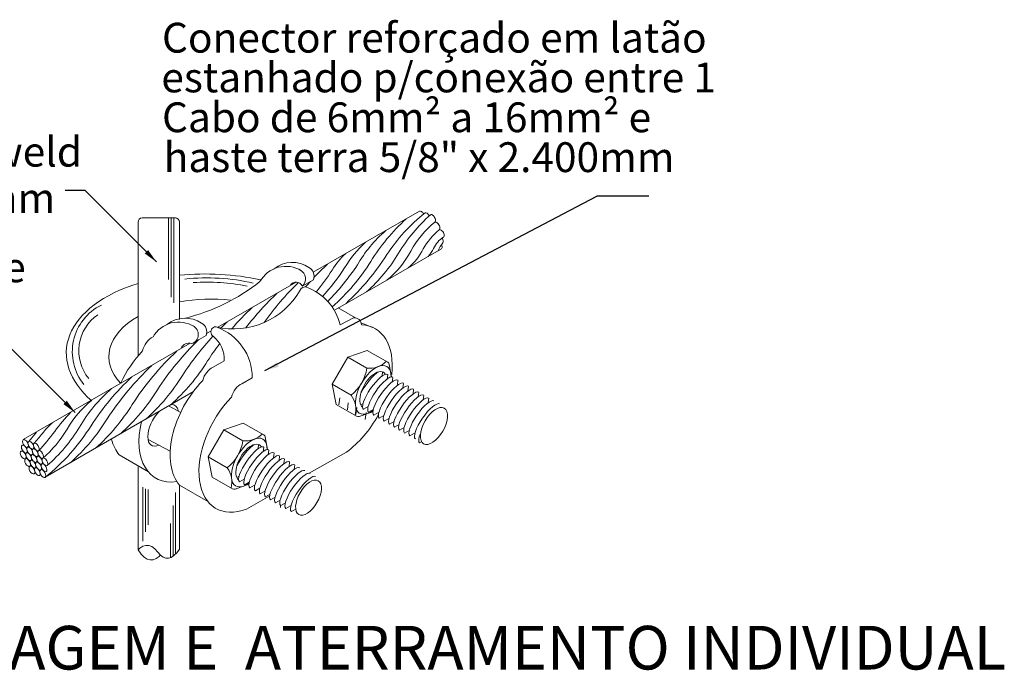
# Model space of a CAD drawing. Extents: x -572814 to 501435, y -1700 to 1062405.
# Drawn here: x -194345 to -149208, y 159951 to 189766 of the extents above; entities that cross this region are included whole.
import ezdxf
from ezdxf.enums import TextEntityAlignment as Align

# ---------------------------------------------------------------- set-up
doc = ezdxf.new("R2010")
doc.units = 0
doc.header["$LTSCALE"] = 0.25
doc.header["$MEASUREMENT"] = 0
doc.layers.get('0').update_dxf_attribs({"linetype": 'CONTINUOUS'})
doc.layers.add('TEXTO', color=7, linetype='CONTINUOUS')
doc.styles.add('COISARADA', font='cour.ttf')
doc.styles.add('TEXTO FORTE', font='ARIALN.TTF', dxfattribs={"oblique": 15, "height": 4})

msp = doc.modelspace()

# ---------------------------------------------------------------- linework, layer by layer
for p, q in [((-191348.78163, 181937.94055), (-192259.26311, 181937.94055)), ((-188073.38084, 178662.55119), (-191348.78163, 181937.94055)), ((-183111.55834, 173690.31972), (-167884.78759, 181683.78689)), ((-165503.69378, 181674.44163), (-167884.78759, 181683.78689)), ((-180892.66547, 178198.32656), (-180890.3442, 178199.66675)), ((-191801.21076, 171759.23165), (-197393.26893, 177351.27033))]:
    msp.add_line(p, q)
at = {"color": 30, "lineweight": 9}
for p, q in [((-188730.81874, 180678.35189), (-187206.37861, 180678.35189)), ((-187520.80728, 177858.42737), (-187520.80728, 180678.35189)), ((-187399.80375, 177044.09871), (-187399.80375, 180678.35189)), ((-187285.10388, 176792.21098), (-187285.10388, 180678.35189)), ((-180890.3442, 178199.66675), (-176013.27571, 180989.41056)), ((-188915.55099, 174351.77785), (-188915.43412, 180493.74001)), ((-187021.49872, 176027.85896), (-187021.76323, 180493.74744)), ((-179889.77115, 176474.1121), (-175012.70267, 179263.85592)), ((-194185.13402, 170523.91626), (-186533.20039, 174941.76221)), ((-193184.56098, 168798.36162), (-186380.72206, 172726.55985)), ((-193933.56787, 170440.21884), (-193572.34667, 170870.7055)), ((-188915.74812, 165466.12782), (-188915.67575, 169269.9987)), ((-187021.01955, 165507.35112), (-187021.19249, 168427.19763)), ((-188695.21644, 165862.19129), (-188695.21644, 168336.7286)), ((-188577.96389, 166303.20021), (-188577.96389, 168272.30647)), ((-188459.78309, 168241.79712), (-188459.78309, 166611.58485)), ((-187200.24067, 168105.45658), (-187200.24067, 165284.02173)), ((-187314.94054, 167499.90942), (-187314.94054, 165182.08892)), ((-187435.94407, 166685.58076), (-187435.94407, 165113.60243))]:
    msp.add_line(p, q, dxfattribs=at)
at = {"color": 136, "lineweight": 9}
for p, q in [((-181391.01567, 177559.25264), (-180883.32987, 177845.71912)), ((-185268.45358, 175671.96412), (-181677.9535, 177744.94031)), ((-178956.09281, 176103.38933), (-179743.31027, 176557.88955)), ((-179652.90704, 175785.14735), (-179036.1783, 176107.79944)), ((-178176.25514, 175661.18968), (-178693.99486, 175871.24328)), ((-186335.26862, 174984.49532), (-185800.48472, 175290.85276)), ((-185774.90856, 175379.5622), (-185577.56699, 175493.49741)), ((-180022.16493, 173064.08381), (-179308.16535, 174300.76737)), ((-178415.24715, 174610.25558), (-179308.16535, 174300.76737)), ((-178429.89286, 173790.78989), (-179308.16535, 174300.76737)), ((-177475.56348, 174067.72895), (-178415.24715, 174610.25558)), ((-185481.88214, 173844.43483), (-184976.10044, 174136.44803)), ((-177296.21194, 173396.35284), (-177406.70984, 173970.99375)), ((-184156.6319, 173083.03609), (-183685.09794, 173355.27635)), ((-177710.77586, 173623.77592), (-177735.90312, 173431.14249)), ((-177710.77586, 173623.77592), (-177735.90312, 173431.14249)), ((-177473.26269, 173506.82662), (-177500.83777, 173295.42745)), ((-177238.19734, 173371.11158), (-177265.77242, 173159.7124)), ((-179148.79128, 172559.8413), (-180022.16493, 173064.08381)), ((-179843.71734, 172136.07263), (-180022.16493, 173064.08381)), ((-177253.40013, 173173.71134), (-177259.68382, 173206.38948)), ((-177003.13199, 173235.39653), (-177028.14242, 173043.65874)), ((-176749.60548, 173092.76602), (-176774.61591, 172901.02823)), ((-176521.70498, 172956.02572), (-176546.71541, 172764.28793)), ((-179667.34087, 172434.35174), (-179709.02492, 172114.78876)), ((-176286.2078, 172819.28542), (-176311.21823, 172627.54763)), ((-176050.71062, 172682.54512), (-176075.72105, 172490.80733)), ((-175820.51903, 172548.57437), (-175845.52946, 172356.83658)), ((-186962.30329, 171767.35556), (-187526.63836, 172064.96476)), ((-178903.99562, 171593.52404), (-179843.71734, 172136.07263)), ((-179281.01922, 172211.26458), (-179322.70327, 171891.7016)), ((-178889.25641, 171993.61858), (-178930.94046, 171674.0556)), ((-178708.12988, 172114.10119), (-178606.59036, 172171.64335)), ((-178708.12988, 172114.10119), (-178606.59036, 172171.64335)), ((-178582.87902, 171916.15457), (-178371.52501, 172035.92831)), ((-175588.72604, 172414.72208), (-175613.73647, 172222.98429)), ((-178153.75904, 171801.32779), (-178785.7912, 171582.26349)), ((-178460.60976, 171764.65274), (-178502.2938, 171445.08976)), ((-178347.81367, 171780.43952), (-178136.45966, 171900.21327)), ((-178112.74831, 171644.72448), (-177901.39431, 171764.49822)), ((-177859.2218, 171502.09396), (-177647.8678, 171621.86771)), ((-184098.5053, 171282.55758), (-184991.42349, 170973.06937)), ((-183158.82162, 170740.03096), (-184098.5053, 171282.55758)), ((-177631.3213, 171365.35367), (-177419.9673, 171485.12741)), ((-177395.82412, 171228.61337), (-177184.47012, 171348.38711)), ((-177160.32694, 171091.87307), (-176948.97294, 171211.64681)), ((-176930.13536, 170957.90232), (-176718.78136, 171077.67606)), ((-185705.42308, 169736.38581), (-184991.42349, 170973.06937)), ((-184113.15101, 170463.09189), (-184991.42349, 170973.06937)), ((-182979.47009, 170068.65485), (-183089.96799, 170643.29575)), ((-176698.34237, 170824.05003), (-176486.98836, 170943.82377)), ((-176463.28468, 170693.46243), (-176251.93068, 170813.23617)), ((-187444.50028, 169997.66637), (-188454.38073, 170530.23954)), ((-183394.03401, 170296.07792), (-183419.16127, 170103.44449)), ((-183156.52084, 170179.12862), (-183184.09591, 169967.72945)), ((-176011.8093, 170379.68349), (-175912.06568, 170436.20793)), ((-188447.0478, 169053.19412), (-189782.34937, 169825.31292)), ((-184832.04943, 169232.1433), (-185705.42308, 169736.38581)), ((-185526.97549, 168808.37463), (-185705.42308, 169736.38581)), ((-182921.45549, 170043.41358), (-182949.03056, 169832.01441)), ((-182936.65828, 169846.01335), (-182942.94197, 169878.69148)), ((-182686.39014, 169907.69853), (-182711.40057, 169715.96075)), ((-182432.86362, 169765.06802), (-182457.87405, 169573.33023)), ((-181082.09905, 168978.60194), (-179363.48902, 169954.45674)), ((-182204.96313, 169628.32772), (-182229.97356, 169436.58993)), ((-181969.46595, 169491.58742), (-181994.47638, 169299.84963)), ((-181733.96876, 169354.84712), (-181758.97919, 169163.10933)), ((-184391.38802, 168786.40319), (-184289.84851, 168843.94536)), ((-185695.21272, 167671.38243), (-187023.12363, 168428.29839)), ((-184587.25376, 168265.82604), (-185526.97549, 168808.37463)), ((-183837.01718, 168473.6298), (-184469.04934, 168254.5655)), ((-184266.13716, 168588.45657), (-184054.78316, 168708.23031)), ((-184031.07181, 168452.74153), (-183819.71781, 168572.51527)), ((-183796.00646, 168317.02648), (-183584.65246, 168436.80023)), ((-183941.83181, 167333.43859), (-182879.88839, 167946.55191)), ((-183542.47995, 168174.39597), (-183331.12595, 168294.16971)), ((-183314.57945, 168037.65567), (-183103.22545, 168157.42941)), ((-183079.08227, 167900.91537), (-182867.72827, 168020.68911)), ((-182843.58509, 167764.17507), (-182632.23109, 167883.94881)), ((-182613.39351, 167630.20432), (-182402.0395, 167749.97806)), ((-182390.67394, 167418.11042), (-182390.67394, 167505.68194)), ((-182381.60051, 167496.35203), (-182170.24651, 167616.12577)), ((-182146.54283, 167365.76443), (-181935.18883, 167485.53817)), ((-181889.35483, 167228.38493), (-181678.00083, 167348.15867))]:
    msp.add_line(p, q, dxfattribs=at)
at = {"color": 30, "lineweight": 9}
for points in [[(-188915.74812, 165466.12782), (-188835.19028, 165544.65953), (-188697.19056, 165635.03286), (-188559.87706, 165677.17919), (-188423.24978, 165671.09853), (-188287.30871, 165616.79087), (-188152.05385, 165514.25621), (-188017.48521, 165363.49456)], [(-188915.74812, 165466.12782), (-188774.51106, 165279.18786), (-188635.82513, 165140.58753), (-188497.82541, 165050.2142), (-188360.51191, 165008.06787), (-188223.88463, 165014.14853), (-188087.94356, 165068.45619), (-187952.6887, 165170.99085), (-187898.87273, 165231.28265)], [(-187020.88384, 165507.53341), (-187148.5245, 165336.08241), (-187275.2893, 165208.47316), (-187401.17825, 165124.70567), (-187526.19135, 165084.77994), (-187650.32859, 165088.69596), (-187773.58999, 165136.45374), (-187895.97553, 165228.05327), (-188017.48521, 165363.49456)]]:
    msp.add_lwpolyline(points, dxfattribs=at)
for centre, radius, start, end in [((-188730.81874, 180493.7365), 184.61538, 90, 179.998909799), ((-187206.37861, 180493.7365), 184.61538, 0.003393604, 90), ((-170410.33243, 173820.75411), 9228.20584, 132.410187698, 148.171667336), ((-170713.91507, 174546.38273), 8125.19547, 128.435009558, 146.76421382), ((-170366.28816, 175069.39999), 7723.68659, 131.777216391, 148.843870517), ((-173601.67838, 175501.63079), 6070.81246, 130.687547542, 150.126748242), ((-172763.58728, 177233.09445), 4129.61248, 128.104410146, 152.108449244), ((-172868.88754, 177522.36932), 3449.79744, 130.647144207, 149.673449633), ((-174317.03439, 178827.71575), 1146.31811, 121.747830914, 156.599737379), ((-174965.8351, 175706.71872), 5232.33153, 132.407016906, 149.112802814), ((-178025.63117, 180282.61507), 2405.22756, 308.037780824, 334.95124644), ((-177216.56727, 180280.33636), 2099.51547, 319.496680273, 331.637917068), ((-173714.53143, 178582.54534), 1564.75874, 142.371348373, 157.484154797), ((-177384.69549, 176768.71642), 3043.51216, 131.240258964, 149.966231577), ((-187160.85756, 185194.42736), 11467.94229, 312.695820173, 327.304179816), ((-183426.81821, 182930.19387), 7520.01578, 311.435910164, 329.073917478), ((-180165.59513, 181136.43962), 4238.54036, 308.689720175, 332.280718252), ((-171145.08152, 168892.68696), 13275.7653, 133.20642323, 137.010228718), ((-191538.28351, 185932.44861), 13822.34145, 321.281440552, 326.44350491), ((-186710.22407, 182932.06441), 8557.31363, 316.910410508, 327.963314967), ((-188155.29095, 184697.78479), 11153.11194, 315.333606352, 326.397855202), ((-186159.19719, 183611.03528), 9315.70159, 311.215803686, 328.094399481), ((-172295.94046, 168228.23824), 13275.7653, 134.31104476, 144.749990662), ((-171145.08152, 168892.68696), 13275.7653, 138.025602101, 139.479483184), ((-173446.7994, 167563.78952), 13275.7653, 133.20642323, 142.516478579), ((-174597.65834, 166899.3408), 13275.7653, 133.20642323, 139.06260829), ((-175748.51728, 166234.89208), 13275.7653, 133.20642323, 134.871266451), ((-175748.51728, 166234.89208), 13275.7653, 137.170234078, 146.995787485), ((-176899.37622, 165570.44337), 13275.7653, 134.201324403, 146.995787485), ((-174597.65834, 166899.3408), 13275.7653, 142.827436564, 146.995787485), ((-178050.23516, 164905.99465), 13275.7653, 133.20642323, 146.995787485), ((-179201.0941, 164241.54593), 13275.7653, 133.20642323, 146.995787485), ((-193571.69942, 178997.39368), 9228.20584, 311.828332663, 328.171667336), ((-181424.61005, 164965.92556), 11467.94229, 132.695820173, 147.304179816), ((-194722.55836, 178332.94496), 9228.20584, 311.828332663, 328.171667336), ((-185510.78773, 167479.75588), 7089.74228, 130.658286172, 149.341713835), ((-195873.4173, 177668.49624), 9228.20584, 311.828332663, 328.171667336), ((-188003.02525, 168627.33422), 4794.5907, 129.597864083, 150.402135927), ((-197024.27624, 177004.04752), 9228.20584, 311.828332663, 328.171667336), ((-187756.08774, 167468.42427), 6047.87175, 134.524246206, 145.475753794), ((-190264.71283, 168369.26605), 3896.98527, 131.17730565, 141.513514545), ((-198935.76967, 176032.31763), 9247.56557, 308.48026073, 328.210256434), ((-197842.7501, 174822.91567), 7262.96073, 310.883005499, 329.116994513), ((-198175.13518, 176339.59881), 9228.20584, 311.828332663, 328.171667336), ((-197174.39773, 173661.36692), 4807.62486, 316.606894297, 323.393105707), ((-200947.22875, 177030.36497), 10247.2881, 316.771460715, 323.228539273), ((-197115.635, 174013.56245), 5792.13289, 311.404375613, 328.595624402)]:
    msp.add_arc(centre, radius, start, end, dxfattribs=at)
at = {"color": 136, "lineweight": 9}
for centre, radius, start, end in [((-182146.17628, 177110.72965), 1353.06556, 58.164126939, 151.260204709), ((-181844.80306, 177289.92453), 1353.06556, 56.137332536, 128.18001452), ((-181301.98784, 178014.46573), 451.38666, 338.047334539, 62.473694289), ((-185768.78692, 168299.98979), 9635.04755, 77.214354496, 95.972757985), ((-181681.75118, 177895.14572), 442.15466, 309.776214386, 63.246317122), ((-189012.6795, 185023.31351), 9219.55447, 284.263319957, 308.031505496), ((-185779.99868, 167965.09333), 9774.70761, 78.971885792, 93.552855118), ((-181670.52077, 177441.54528), 303.48606, 24.445921218, 149.719445704), ((-181252.79414, 177262.64805), 256.06284, 76.750863489, 156.273942646), ((-182046.04664, 175200.33125), 2463.55982, 13.732346884, 69.768383533), ((-184545.65142, 179125.98859), 3528.8423, 256.678652688, 330.077046324), ((-189550.34149, 174548.12214), 2383.74568, 116.196872421, 219.081157791), ((-189657.53253, 174593.48236), 1982.081, 123.803601849, 219.79168965), ((-186761.95791, 174735.05817), 1353.06556, 56.137332536, 128.18001452), ((-179013.30566, 175775.11936), 333.46543, 0.323112629, 93.93304785), ((-187062.18941, 174563.44668), 1346.02416, 58.035141783, 150.500692953), ((-186599.71107, 175339.81958), 442.92791, 289.387390239, 63.18010105), ((-186219.14269, 175459.59937), 451.38666, 338.047334539, 62.473694289), ((-185334.99671, 175454.83076), 245.63275, 120.787902583, 237.784654949), ((-185376.18367, 175537.62566), 153.58376, 58.841505738, 123.399145064), ((-186148.65677, 173357.48937), 2463.55982, 359.948531115, 69.768383533), ((-186295.71266, 174217.71022), 1322.11194, 356.476155558, 51.12611335), ((-186585.45119, 174554.80509), 390.4689, 70.12122507, 158.335354378), ((-180321.91882, 174061.54182), 1905.60559, 307.996932002, 352.024800235), ((-178315.84674, 174893.25086), 1103.13316, 263.810754961, 314.50098116), ((-177546.98699, 173944.01981), 142.84702, 10.884568594, 60), ((-180042.76528, 171907.78925), 1106.50864, 345.581779275, 36.106484604), ((-178832.57211, 171717.23318), 142.84702, 240, 289.116474449), ((-183999.10489, 171565.55287), 1103.13316, 263.810754961, 314.50098116), ((-183230.24513, 170616.32181), 142.84702, 10.884568594, 60), ((-186005.17697, 170733.84382), 1905.60559, 307.996932002, 352.024800235), ((-185726.02343, 168580.09126), 1106.50864, 345.581779275, 36.106484604), ((-184515.83025, 168389.53519), 142.84702, 240, 289.116474449)]:
    msp.add_arc(centre, radius, start, end, dxfattribs=at)
at = {"color": 30, "lineweight": 9}
for centre, major_axis, ratio, start_param, end_param in [((-175913.2109, 180816.09324), (-100.0648, 173.31732), 0.509483404, 4.6929889385, 6.2831853072), ((-175664.6873, 180737.6429), (-100.0648, 173.31732), 0.509483404, 4.6288227893, 6.2831853072), ((-175412.02126, 180655.95232), (-100.0648, 173.31732), 0.509483404, 3.1415926536, 6.2831853072), ((-175214.01885, 180311.24419), (-97.9376, 171.39081), 0.5122639564, 3.1415926536, 6.2831853072), ((-175018.14364, 179971.18306), (-97.9376, 168.67032), 0.5258876998, 3.0418325202, 6.2831853072), ((-175063.79867, 179703.78117), (-100.0648, 173.31732), 0.509483404, 3.2627378624, 4.7540420704), ((-175112.76747, 179437.17324), (-100.0648, 173.31732), 0.509483404, 3.1415926536, 4.4941782013)]:
    msp.add_ellipse(centre, major_axis=major_axis, ratio=ratio, start_param=start_param, end_param=end_param, dxfattribs=at)
at = {"color": 136, "lineweight": 9}
for centre, major_axis, ratio, start_param, end_param in [((-185384.2678, 174245.9643), (6820.62698, -366.02879), 0.5644448788, 1.2924845286, 1.8425622244), ((-185384.2678, 174245.9643), (6820.62698, -366.02879), 0.5644448788, 2.1450464964, 3.7644490414), ((-185694.32029, 174381.74479), (4566.88276, 84.94496), 0.5644448788, 1.3354750295, 1.853624634), ((-185694.32029, 174381.74479), (4566.88276, 84.94496), 0.5644448788, 2.3426575419, 3.6216542806), ((-179788.30495, 172592.42784), (1743.44915, 3012.27678), 0.6055009666, 5.3382454134, 6.5899498173), ((-188260.84814, 174672.47164), (321.49056, 556.83799), 0.6141504859, 0.6966872908, 2.049590717), ((-187692.66969, 172487.65638), (1723.74468, 2985.61337), 0.6055009666, 1.1803625082, 1.7120735295), ((-185509.01306, 173290.65994), (321.49056, 556.83799), 0.6141504859, 0.6966872908, 2.0098365771), ((-178138.36418, 172800.94213), (-620.21542, -1074.24462), 0.5002785513, -3.871922042, 0.8482169861), ((-178138.36418, 172800.94213), (-465.77946, -806.75369), 0.5002785513, 2.8615313766, 6.2286086432), ((-178262.62234, 172854.49678), (-555.32203, -802.62717), 0.2791348616, 3.6534341661, 5.1699791949), ((-178262.62234, 172854.49678), (-555.32203, -802.62717), 0.2791348616, 3.6534341661, 5.1699791949), ((-178026.40799, 172709.65211), (-557.31224, -801.33172), 0.2815465882, 3.1588676412, 6.2831853072), ((-177790.50143, 172581.77124), (-557.31224, -801.33172), 0.2815465882, 3.1588676412, 6.2831853072), ((-177555.43608, 172446.0562), (-557.31224, -801.33172), 0.2815465882, 3.1588676412, 6.2831853072), ((-184949.74199, 171120.64304), (1723.74468, 2985.61337), 0.6055009666, 1.1758844748, 2.925575473), ((-184187.45281, 172527.65677), (321.49056, 556.83799), 0.6141504859, 0.6888106671, 2.0098365771), ((-177301.90957, 172303.42568), (-557.31224, -801.33172), 0.2815465882, 3.1588676412, 6.2831853072), ((-177074.00907, 172166.68538), (-557.31224, -801.33172), 0.2815465882, 3.1588676412, 6.2831853072), ((-176838.51189, 172029.94508), (-557.31224, -801.33172), 0.2815465882, 3.1588676412, 6.2831853072), ((-183628.18174, 170357.63987), (1723.74468, 2985.61337), 0.6055009666, 1.1758844748, 3.7776766402), ((-176603.01471, 171893.20478), (-557.31224, -801.33172), 0.2815465882, 3.1588676412, 6.2831853072), ((-176372.82312, 171759.23403), (-557.31224, -801.33172), 0.2815465882, 3.1588676412, 6.2831853072), ((-176141.03013, 171625.38174), (-557.31224, -801.33172), 0.2815465882, 3.1588676412, 6.2831853072), ((-187768.26832, 171180.40044), (-531.74401, -921.00763), 0.5002785513, 2.5801682455, 3.4610714472), ((-175905.97245, 171494.79414), (-557.31224, -801.33172), 0.2815465882, 3.1588676412, 6.2831853072), ((-175648.78445, 171357.41464), (-557.31224, -801.33172), 0.2815465882, 3.1588676412, 6.2831853072), ((-187768.26832, 171180.40044), (-531.74401, -921.00763), 0.5002785513, 4.2679859783, 6.8741987744), ((-179795.221, 172592.43624), (1743.44915, 3012.27678), 0.6055009666, 4.0754027249, 4.7502785053), ((-186380.01682, 171739.45156), (1723.74468, 2985.61337), 0.6055009666, 2.029768886, 3.5940381006), ((-183821.62233, 169473.24414), (-620.21542, -1074.24462), 0.5002785513, -3.871922042, 0.8482169861), ((-175475.99468, 171147.72035), (536.62752, 775.60731), 0.2791348616, 2.2072097384, 3.1415926536), ((-187711.18241, 172517.82326), (1723.74468, 2985.61337), 0.6055009666, 2.5837328109, 2.925575473), ((-183821.62233, 169473.24414), (-465.77946, -806.75369), 0.5002785513, 2.8615313766, 6.2286086432), ((-183945.88048, 169526.79878), (-555.32203, -802.62717), 0.2791348616, 3.6534341661, 5.1699791949), ((-183709.66614, 169381.95411), (-557.31224, -801.33172), 0.2815465882, 3.1588676412, 6.2831853072), ((-183473.75958, 169254.07324), (-557.31224, -801.33172), 0.2815465882, 3.1588676412, 6.2831853072), ((-183238.69423, 169118.3582), (-557.31224, -801.33172), 0.2815465882, 3.1588676412, 6.2831853072), ((-182985.16771, 168975.72768), (-557.31224, -801.33172), 0.2815465882, 3.1588676412, 6.2831853072), ((-182757.26722, 168838.98738), (-557.31224, -801.33172), 0.2815465882, 3.1588676412, 6.2831853072), ((-182521.77003, 168702.24708), (-557.31224, -801.33172), 0.2815465882, 3.1588676412, 6.2831853072), ((-182286.27285, 168565.50679), (-557.31224, -801.33172), 0.2815465882, 3.1588676412, 6.2831853072), ((-182056.08127, 168431.53604), (-557.31224, -801.33172), 0.2815465882, 3.1588676412, 6.2831853072), ((-181824.28828, 168297.68375), (-557.31224, -801.33172), 0.2815465882, 3.1588676412, 6.2831853072), ((-181589.23059, 168167.09614), (-557.31224, -801.33172), 0.2815465882, 3.1588676412, 6.2831853072), ((-181332.0426, 168029.71664), (-557.31224, -801.33172), 0.2815465882, 3.1588676412, 6.2831853072)]:
    msp.add_ellipse(centre, major_axis=major_axis, ratio=ratio, start_param=start_param, end_param=end_param, dxfattribs=at)
for centre, major_axis in [((-175355.75402, 171146.7224), (-470.71084, -815.2951)), ((-181104.92823, 167863.40836), (-447.89985, -775.7853))]:
    msp.add_ellipse(centre, major_axis=major_axis, ratio=0.5002785513, dxfattribs=at)
at = {"color": 30, "lineweight": 9}
for centre in [(-194135.00252, 170088.08926), (-194082.02666, 170345.35185), (-193881.89706, 169998.7172), (-193833.50306, 170266.90151), (-193580.83702, 170185.21093), (-194183.39652, 169819.90495), (-193934.87292, 169741.45461), (-193683.95546, 169655.40193), (-193635.56147, 169923.58624), (-193435.43186, 169576.95159), (-193384.96181, 169842.42932), (-193983.26691, 169473.2703), (-193785.32531, 169129.95502), (-193736.93132, 169398.13933), (-193483.82585, 169308.76728), (-193232.61443, 169233.03978), (-193189.0866, 169505.08868), (-193536.80171, 169051.50468), (-193281.58323, 168966.43185)]:
    msp.add_ellipse(centre, major_axis=(-100.0648, 173.31732), ratio=0.509483404, dxfattribs=at)
for points in [[(-188456.57975, 179206.30787), (-188612.21982, 179052.63489), (-188073.38084, 178662.55119)], [(-182558.85648, 174060.49995), (-182468.67381, 173861.23555), (-183111.55834, 173690.31972)], [(-192184.40967, 172302.98833), (-192340.04973, 172149.31535), (-191801.21076, 171759.23165)]]:
    msp.add_solid(points)

# ---------------------------------------------------------------- texts
at = {"lineweight": 5, "style": 'COISARADA'}
for s, p in [('Conector reforçado em latão', (-187822.73589, 188257.58815)), ('estanhado p/conexão entre 1', (-187851.98121, 186436.93353)), ('Cabo de 6mm² a 16mm² e', (-187820.6676, 184610.91342)), ('haste terra 5/8" x 2.400mm', (-187744.33885, 182782.4643))]:
    msp.add_text(s, height=1366.5372102, dxfattribs=at).set_placement(p)
for s, p in [('Haste Cooperweld', (-191488.8409, 183032.38847)), ('5/8" x 2.400 mm', (-192716.81633, 180910.30278)), ('Cabo de cobre', (-194070.56559, 177735.3809))]:
    msp.add_text(s, height=1366.5372102, dxfattribs=at).set_placement(p, align=Align.RIGHT)
at = {"layer": 'TEXTO', "style": 'TEXTO FORTE', "oblique": 15}
msp.add_text('CAIXA DE PASSAGEM E  ATERRAMENTO INDIVIDUAL', height=2000, dxfattribs=at).set_placement((-213590.45614, 159986.38387))

doc.saveas('drawing.dxf')
